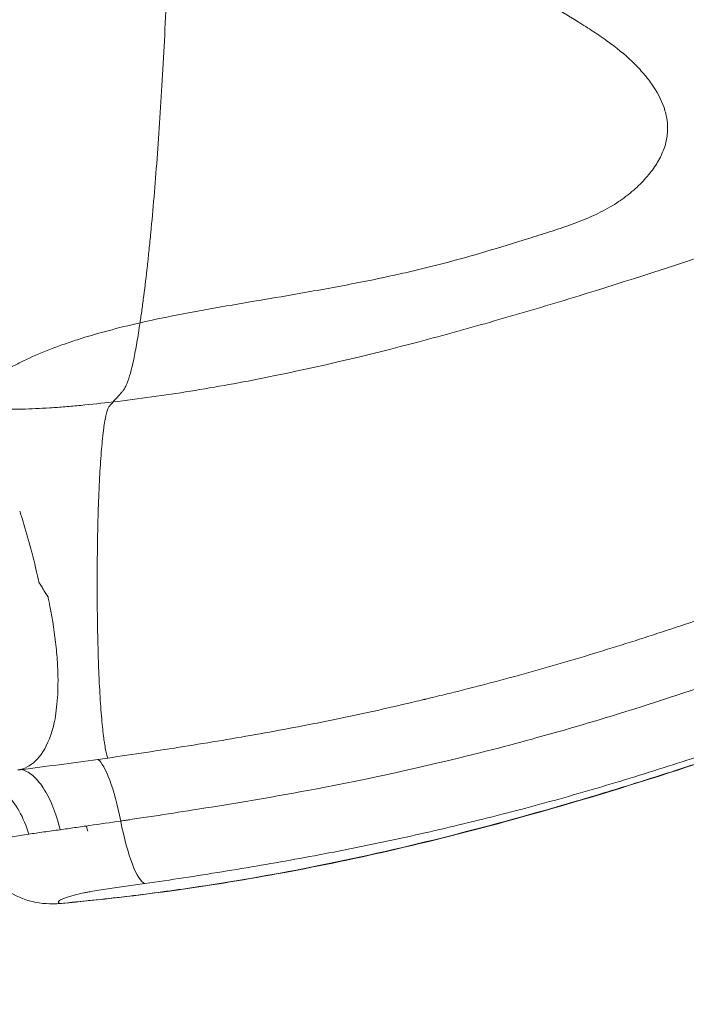
# Model space of a CAD drawing. Units: inches. Extents: x 47 to 10727, y 16 to 10237.
# Drawn here: x 2885 to 3003, y 4452 to 4626 of the extents above; entities that cross this region are included whole.
import ezdxf

# ---------------------------------------------------------------- set-up
doc = ezdxf.new("R2010")
doc.units = ezdxf.units.IN
doc.header["$MEASUREMENT"] = 0
doc.styles.get("Standard").update_dxf_attribs({"font": 'arial.ttf'})
doc.dimstyles.get("Standard").update_dxf_attribs({"dimtxt": 0.18, "dimasz": 0.18, "dimexe": 0.18, "dimexo": 0.0625, "dimgap": 0.09, "dimtad": 0, "dimtih": 1, "dimtoh": 1, "dimdec": 4, "dimzin": 0, "dimdsep": 46, "dimtxsty": 'Standard', "dimcen": 0.09, "dimadec": 0, "dimazin": 0, "dimtfac": 1, "dimtdec": 4, "dimtofl": 0, "dimtmove": 0, "dimatfit": 3, "dimfxl": 1, "dimtolj": 1, "dimtzin": 0, "dimarcsym": 0})

# ---------------------------------------------------------------- blocks, each defined once
blk = doc.blocks.new('*D8')
at = {"color": 0, "lineweight": -2, "transparency": 16777216}
for p, q in [((551.06, 9843.39), (551.06, 9933.57)), ((10727.48, 9843.39), (10727.48, 9933.57)), ((671.06, 9933.39), (10607.48, 9933.39))]:
    blk.add_line(p, q, dxfattribs=at)
at = {"color": 0, "transparency": 16777216}
for points in [[(671.06, 9953.39), (671.06, 9913.39), (551.06, 9933.39)], [(10607.48, 9953.39), (10607.48, 9913.39), (10727.48, 9933.39)]]:
    blk.add_solid(points, dxfattribs=at)
at = {"layer": 'Defpoints', "color": 0, "transparency": 16777216}
for p in [(10727.48, 9933.39), (551.06, 4963.53), (10727.48, 2758.11)]:
    blk.add_point(p, dxfattribs=at)
at = {"color": 0, "transparency": 16777216, "insert": (5639.27, 10105.5), "char_height": 200, "width": 559.7118, "attachment_point": 5}
blk.add_mtext('\\A1;1005', dxfattribs=at)
blk = doc.blocks.new('*D9')
at = {"color": 0, "lineweight": -2, "transparency": 16777216}
for p, q in [((440.71, 9752.25), (350.53, 9752.25)), ((350.71, 9632.25), (350.71, 137.21)), ((440.71, 17.21), (350.53, 17.21))]:
    blk.add_line(p, q, dxfattribs=at)
at = {"color": 0, "transparency": 16777216}
for points in [[(330.71, 9632.25), (370.71, 9632.25), (350.71, 9752.25)], [(330.71, 137.21), (370.71, 137.21), (350.71, 17.21)]]:
    blk.add_solid(points, dxfattribs=at)
at = {"layer": 'Defpoints', "color": 0, "transparency": 16777216}
for p in [(5758.55, 9752.25), (350.71, 17.21), (6477.15, 17.21)]:
    blk.add_point(p, dxfattribs=at)
at = {"color": 0, "transparency": 16777216, "insert": (178.6, 4884.73), "char_height": 200, "attachment_point": 5, "rotation": 90}
blk.add_mtext('\\A1;965', dxfattribs=at)

msp = doc.modelspace()

# ---------------------------------------------------------------- linework, layer by layer
at = {"color": 0, "linetype": 'Continuous', "lineweight": 0}
msp.add_line((2897.1869, 4483.67853), (2897.44957, 4482.74317), dxfattribs=at)
for centre, major_axis, ratio, start_param, end_param in [((2919.11759, 4523.90078), (141.12454, 24.20008), 0.175010937, -1.742064808, -1.729568964), ((2900.79991, 4480.8013), (-2.19806, 14.83808), 0.204216234, -1.345054873, -0.197371204)]:
    msp.add_ellipse(centre, major_axis=major_axis, ratio=ratio, start_param=start_param, end_param=end_param, dxfattribs=at)
at = {"color": 0, "linetype": 'Continuous', "lineweight": 0, "extrusion": (0, 0, -1)}
msp.add_ellipse((2905.7225, 4488.31866), major_axis=(2.14984, -14.84514), ratio=0.203498496, start_param=0.106659282, end_param=1.344392527, dxfattribs=at)
at = {"color": 0, "linetype": 'Continuous', "lineweight": 0}
for points, knots in [([(2906.6722, 4572.55997), (2909.2046, 4573.13503), (2911.74837, 4573.65593), (2914.29875, 4574.14582), (2916.84914, 4574.63571), (2919.40616, 4575.09446), (2921.96601, 4575.54067), (2924.52587, 4575.98689), (2927.08858, 4576.42048), (2929.65096, 4576.85707), (2932.21334, 4577.29365), (2934.7719, 4577.73273), (2937.32522, 4578.1875), (2942.43184, 4579.09704), (2947.51937, 4580.06771), (2952.5904, 4581.20238), (2953.85816, 4581.48604), (2955.12489, 4581.78009), (2956.39066, 4582.08658), (2957.65643, 4582.39308), (2958.92124, 4582.71251), (2960.18511, 4583.04377), (2962.71284, 4583.70628), (2965.23245, 4584.41482), (2967.74198, 4585.15327), (2970.25151, 4585.89173), (2972.75274, 4586.66025), (2975.24955, 4587.44323), (2975.87375, 4587.63897), (2976.49768, 4587.83562), (2977.12138, 4588.03297), (2977.74508, 4588.23031), (2978.36876, 4588.42815), (2978.99127, 4588.62885), (2980.23629, 4589.03025), (2981.47614, 4589.44304), (2982.70121, 4589.88636), (2983.92628, 4590.32968), (2985.13719, 4590.80344), (2986.32165, 4591.32891), (2987.50612, 4591.85437), (2988.62924, 4592.41694), (2989.67594, 4593.02674), (2990.19929, 4593.33165), (2990.70371, 4593.64829), (2991.19106, 4593.97598), (2991.43474, 4594.13983), (2991.6743, 4594.3066), (2991.90705, 4594.47409), (2992.1398, 4594.64159), (2992.36649, 4594.81031), (2992.58756, 4594.98022), (2993.47187, 4595.65986), (2994.2678, 4596.35842), (2994.99079, 4597.07615), (2995.35229, 4597.43502), (2995.69528, 4597.79872), (2996.0204, 4598.16749), (2996.34552, 4598.53626), (2996.65142, 4598.90873), (2996.93626, 4599.28176), (2997.50592, 4600.0278), (2997.99566, 4600.78012), (2998.40553, 4601.5406), (2998.61046, 4601.92084), (2998.79525, 4602.30311), (2998.95869, 4602.68766), (2999.12213, 4603.0722), (2999.26355, 4603.45846), (2999.3809, 4603.84144), (2999.6156, 4604.6074), (2999.75758, 4605.36604), (2999.81494, 4606.12012), (2999.8723, 4606.8742), (2999.84503, 4607.62371), (2999.73937, 4608.37113), (2999.68653, 4608.74484), (2999.61403, 4609.11739), (2999.52403, 4609.48508), (2999.43403, 4609.85277), (2999.32639, 4610.21679), (2999.20248, 4610.57765), (2998.7068, 4612.02109), (2997.95459, 4613.41556), (2996.99686, 4614.78071), (2996.518, 4615.46328), (2995.98485, 4616.1403), (2995.41114, 4616.80011), (2994.83743, 4617.45991), (2994.22188, 4618.10486), (2993.56619, 4618.73515), (2992.25479, 4619.99571), (2990.77777, 4621.19386), (2989.17123, 4622.34889), (2988.36796, 4622.9264), (2987.53288, 4623.49358), (2986.67403, 4624.05567), (2985.81518, 4624.61777), (2984.93371, 4625.17409), (2984.04193, 4625.73058), (2982.25837, 4626.84356), (2980.43087, 4627.95889), (2978.64694, 4629.1478), (2975.07908, 4631.52561), (2971.68532, 4634.20013), (2968.38424, 4637.11713), (2967.55897, 4637.84639), (2966.73971, 4638.59094), (2965.92565, 4639.35028), (2965.11158, 4640.10962), (2964.30195, 4640.88308), (2963.50046, 4641.67411), (2961.89747, 4643.25618), (2960.32875, 4644.90986), (2958.82649, 4646.66767), (2958.07536, 4647.54657), (2957.34072, 4648.45145), (2956.62574, 4649.38592), (2955.91076, 4650.32039), (2955.21304, 4651.2883), (2954.54703, 4652.27447), (2953.21502, 4654.24681), (2952.00417, 4656.29922), (2950.91306, 4658.43191), (2948.73084, 4662.69731), (2947.02938, 4667.28459), (2945.7064, 4672.15993), (2945.37566, 4673.37877), (2945.06983, 4674.61054), (2944.78814, 4675.84624), (2944.50646, 4677.08194), (2944.24822, 4678.32416), (2944.01078, 4679.57245), (2943.53589, 4682.06903), (2943.14386, 4684.58989), (2942.81822, 4687.13237), (2942.49259, 4689.67486), (2942.23337, 4692.23898), (2942.02987, 4694.8231), (2941.82636, 4697.40722), (2941.6786, 4700.01134), (2941.5809, 4702.63474)], [0.0030192699, 0.0030192699, 0.0030192699, 0.0030192699, 0.010810932, 0.010810932, 0.010810932, 0.0186025941, 0.0186025941, 0.0186025941, 0.0263942562, 0.0263942562, 0.0263942562, 0.0341859184, 0.0341859184, 0.0341859184, 0.0497692426, 0.0497692426, 0.0497692426, 0.0536650737, 0.0536650737, 0.0536650737, 0.0575609048, 0.0575609048, 0.0575609048, 0.0653525669, 0.0653525669, 0.0653525669, 0.073144229, 0.073144229, 0.073144229, 0.0750921446, 0.0750921446, 0.0750921446, 0.0770400601, 0.0770400601, 0.0770400601, 0.0809358912, 0.0809358912, 0.0809358912, 0.0848317222, 0.0848317222, 0.0848317222, 0.0887275533, 0.0887275533, 0.0887275533, 0.0906754688, 0.0906754688, 0.0906754688, 0.0916494266, 0.0916494266, 0.0916494266, 0.0926233844, 0.0926233844, 0.0926233844, 0.0965192154, 0.0965192154, 0.0965192154, 0.0984671309, 0.0984671309, 0.0984671309, 0.1004150465, 0.1004150465, 0.1004150465, 0.1043108775, 0.1043108775, 0.1043108775, 0.1062587931, 0.1062587931, 0.1062587931, 0.1082067086, 0.1082067086, 0.1082067086, 0.1121025397, 0.1121025397, 0.1121025397, 0.1159983707, 0.1159983707, 0.1159983707, 0.1179462863, 0.1179462863, 0.1179462863, 0.1198942018, 0.1198942018, 0.1198942018, 0.1276858639, 0.1276858639, 0.1276858639, 0.131581695, 0.131581695, 0.131581695, 0.1354775261, 0.1354775261, 0.1354775261, 0.1432691882, 0.1432691882, 0.1432691882, 0.1471650193, 0.1471650193, 0.1471650193, 0.1510608503, 0.1510608503, 0.1510608503, 0.1588525125, 0.1588525125, 0.1588525125, 0.1744358367, 0.1744358367, 0.1744358367, 0.1783316678, 0.1783316678, 0.1783316678, 0.1822274988, 0.1822274988, 0.1822274988, 0.190019161, 0.190019161, 0.190019161, 0.193914992, 0.193914992, 0.193914992, 0.1978108231, 0.1978108231, 0.1978108231, 0.2056024852, 0.2056024852, 0.2056024852, 0.2211858095, 0.2211858095, 0.2211858095, 0.2250816406, 0.2250816406, 0.2250816406, 0.2289774716, 0.2289774716, 0.2289774716, 0.2367691338, 0.2367691338, 0.2367691338, 0.2445607959, 0.2445607959, 0.2445607959, 0.252352458, 0.252352458, 0.252352458, 0.252352458]), ([(2906.6722, 4572.55997), (2906.78403, 4573.30564), (2906.89533, 4574.0781), (2907.00543, 4574.87285), (2907.11552, 4575.66759), (2907.22449, 4576.48506), (2907.33233, 4577.32516), (2907.54802, 4579.00536), (2907.75921, 4580.77605), (2907.96593, 4582.63691), (2908.06928, 4583.56734), (2908.17152, 4584.52034), (2908.27263, 4585.49602), (2908.37373, 4586.47169), (2908.47385, 4587.47147), (2908.57239, 4588.48952), (2908.76947, 4590.52561), (2908.96039, 4592.63568), (2909.14531, 4594.81777), (2909.51515, 4599.18194), (2909.86107, 4603.83333), (2910.18329, 4608.76933), (2910.34441, 4611.23733), (2910.49958, 4613.77659), (2910.64874, 4616.38813), (2910.79789, 4618.99967), (2910.94108, 4621.68476), (2911.07797, 4624.44172), (2911.35173, 4629.95565), (2911.59479, 4635.64232), (2911.80832, 4641.49517), (2912.02184, 4647.34803), (2912.20588, 4653.36676), (2912.36007, 4659.55339), (2912.43717, 4662.6467), (2912.50679, 4665.78209), (2912.56875, 4668.96054), (2912.59974, 4670.54977), (2912.62879, 4672.1493), (2912.65575, 4673.75048), (2912.68271, 4675.35166), (2912.70762, 4676.95675), (2912.7305, 4678.56574), (2912.82201, 4685.00169), (2912.88114, 4691.49963), (2912.90758, 4698.06014)], [0.2061502412, 0.2061502412, 0.2061502412, 0.2061502412, 0.2110814103, 0.2110814103, 0.2110814103, 0.2160125795, 0.2160125795, 0.2160125795, 0.2258749178, 0.2258749178, 0.2258749178, 0.230806087, 0.230806087, 0.230806087, 0.2357372561, 0.2357372561, 0.2357372561, 0.2455995944, 0.2455995944, 0.2455995944, 0.2653242711, 0.2653242711, 0.2653242711, 0.2751866094, 0.2751866094, 0.2751866094, 0.2850489477, 0.2850489477, 0.2850489477, 0.3047736244, 0.3047736244, 0.3047736244, 0.324498301, 0.324498301, 0.324498301, 0.3343606393, 0.3343606393, 0.3343606393, 0.3392918085, 0.3392918085, 0.3392918085, 0.3442229776, 0.3442229776, 0.3442229776, 0.3639476543, 0.3639476543, 0.3639476543, 0.3639476543]), ([(3111.10896, 4623.12917), (3102.5648, 4619.97491), (3094.03365, 4616.74189), (3085.50282, 4613.49214), (3076.97199, 4610.24239), (3068.44205, 4606.97596), (3059.90281, 4603.74875), (3055.63319, 4602.13515), (3051.36119, 4600.53149), (3047.08503, 4598.9429), (3042.80887, 4597.35432), (3038.52853, 4595.78065), (3034.2421, 4594.22638), (3025.66924, 4591.11786), (3017.07211, 4588.0868), (3008.4351, 4585.17052), (2999.7981, 4582.25423), (2991.12161, 4579.45375), (2982.3822, 4576.7865), (2980.19735, 4576.11969), (2978.00856, 4575.4612), (2975.81543, 4574.81129), (2973.62231, 4574.16138), (2971.42481, 4573.5199), (2969.22294, 4572.88835), (2964.81919, 4571.62525), (2960.39797, 4570.40198), (2955.95966, 4569.23139), (2947.08303, 4566.89019), (2938.13831, 4564.75821), (2929.12779, 4562.94832), (2924.62253, 4562.04337), (2920.10058, 4561.21989), (2915.56324, 4560.48898), (2913.29457, 4560.12352), (2911.02206, 4559.78122), (2908.74581, 4559.46358), (2906.46957, 4559.14594), (2904.18739, 4558.8527), (2901.90618, 4558.58633)], [0.008361078, 0.008361078, 0.008361078, 0.008361078, 0.0358852631, 0.0358852631, 0.0358852631, 0.0634094481, 0.0634094481, 0.0634094481, 0.0771715406, 0.0771715406, 0.0771715406, 0.0909336332, 0.0909336332, 0.0909336332, 0.1184578182, 0.1184578182, 0.1184578182, 0.1459820033, 0.1459820033, 0.1459820033, 0.1528630495, 0.1528630495, 0.1528630495, 0.1597440958, 0.1597440958, 0.1597440958, 0.1735061883, 0.1735061883, 0.1735061883, 0.2010303734, 0.2010303734, 0.2010303734, 0.2147924659, 0.2147924659, 0.2147924659, 0.2216735122, 0.2216735122, 0.2216735122, 0.2285545584, 0.2285545584, 0.2285545584, 0.2285545584]), ([(2901.90618, 4558.58633), (2899.99265, 4558.36289), (2898.0953, 4558.16028), (2896.22961, 4557.98416), (2895.29677, 4557.89611), (2894.37189, 4557.81469), (2893.4576, 4557.74084), (2892.54331, 4557.66698), (2891.63775, 4557.60065), (2890.76353, 4557.54406), (2889.0151, 4557.43088), (2887.37526, 4557.35513), (2885.89476, 4557.32397), (2885.52463, 4557.31618), (2885.16599, 4557.31128), (2884.82237, 4557.30897), (2884.47875, 4557.30667), (2884.14856, 4557.30692), (2883.83011, 4557.30939), (2883.19321, 4557.31432), (2882.60306, 4557.32804), (2882.04904, 4557.34845), (2881.49502, 4557.36886), (2880.97589, 4557.39606), (2880.48799, 4557.42817), (2880.00009, 4557.46029), (2879.54348, 4557.49699), (2879.12001, 4557.53809), (2878.27306, 4557.6203), (2877.56018, 4557.72029), (2877.01668, 4557.83884), (2876.8808, 4557.86848), (2876.75557, 4557.89928), (2876.64163, 4557.93127), (2876.52769, 4557.96326), (2876.4251, 4557.99539), (2876.33442, 4558.03272), (2876.24375, 4558.07006), (2876.16501, 4558.11211), (2876.09885, 4558.1584), (2876.03269, 4558.20469), (2875.97879, 4558.25532), (2875.93674, 4558.31028), (2875.7685, 4558.53012), (2875.78731, 4558.8189), (2875.98602, 4559.1783), (2876.08537, 4559.358), (2876.23136, 4559.55651), (2876.42022, 4559.76882), (2876.60907, 4559.98113), (2876.84076, 4560.20774), (2877.1145, 4560.44785), (2877.38824, 4560.68796), (2877.70405, 4560.94159), (2878.06274, 4561.20805), (2878.42143, 4561.47452), (2878.82393, 4561.75453), (2879.26499, 4562.0453), (2880.14712, 4562.62683), (2881.16498, 4563.24085), (2882.30679, 4563.8788), (2882.87769, 4564.19778), (2883.48005, 4564.52273), (2884.11538, 4564.85238), (2884.7507, 4565.18203), (2885.4204, 4565.51679), (2886.11267, 4565.84839), (2887.49722, 4566.51158), (2888.98427, 4567.16219), (2890.57381, 4567.7876), (2891.36857, 4568.1003), (2892.18881, 4568.40728), (2893.03413, 4568.70809), (2893.45679, 4568.8585), (2893.88674, 4569.0077), (2894.31997, 4569.15435), (2894.75319, 4569.301), (2895.18955, 4569.44507), (2895.62888, 4569.58664), (2897.38621, 4570.15294), (2899.19102, 4570.6793), (2901.03436, 4571.17247), (2902.8777, 4571.66564), (2904.75959, 4572.12565), (2906.6722, 4572.55997)], [0.00226272519, 0.00226272519, 0.00226272519, 0.00226272519, 0.00815441016, 0.00815441016, 0.00815441016, 0.01110025264, 0.01110025264, 0.01110025264, 0.01404609512, 0.01404609512, 0.01404609512, 0.01993778009, 0.01993778009, 0.01993778009, 0.02141070133, 0.02141070133, 0.02141070133, 0.02288362258, 0.02288362258, 0.02288362258, 0.02582946506, 0.02582946506, 0.02582946506, 0.02877530754, 0.02877530754, 0.02877530754, 0.03172115003, 0.03172115003, 0.03172115003, 0.037612835, 0.037612835, 0.037612835, 0.03908575624, 0.03908575624, 0.03908575624, 0.04055867748, 0.04055867748, 0.04055867748, 0.04203159872, 0.04203159872, 0.04203159872, 0.04350451996, 0.04350451996, 0.04350451996, 0.04939620493, 0.04939620493, 0.04939620493, 0.05234204741, 0.05234204741, 0.05234204741, 0.0552878899, 0.0552878899, 0.0552878899, 0.05823373238, 0.05823373238, 0.05823373238, 0.06117957487, 0.06117957487, 0.06117957487, 0.06707125983, 0.06707125983, 0.06707125983, 0.07001710232, 0.07001710232, 0.07001710232, 0.0729629448, 0.0729629448, 0.0729629448, 0.07885462977, 0.07885462977, 0.07885462977, 0.08180047225, 0.08180047225, 0.08180047225, 0.08327339349, 0.08327339349, 0.08327339349, 0.08474631474, 0.08474631474, 0.08474631474, 0.0906379997, 0.0906379997, 0.0906379997, 0.09652968467, 0.09652968467, 0.09652968467, 0.09652968467]), ([(2901.90618, 4558.58633), (2902.31879, 4559.04957), (2902.7314, 4559.51278), (2903.14401, 4559.97598), (2903.24716, 4560.09178), (2903.35031, 4560.20758), (2903.45346, 4560.32337), (2903.50504, 4560.38127), (2903.55662, 4560.43843), (2903.60819, 4560.49713), (2903.65976, 4560.55584), (2903.71128, 4560.62136), (2903.76275, 4560.6937), (2903.86569, 4560.83839), (2903.96856, 4561.01067), (2904.07067, 4561.20911), (2904.17278, 4561.40755), (2904.2742, 4561.63223), (2904.37496, 4561.88262), (2904.778, 4562.88421), (2905.17043, 4564.29483), (2905.55255, 4566.10358), (2905.64808, 4566.55576), (2905.74296, 4567.03297), (2905.83719, 4567.53534), (2905.93142, 4568.03771), (2906.02499, 4568.56515), (2906.11821, 4569.1067), (2906.30463, 4570.18981), (2906.48931, 4571.34048), (2906.6722, 4572.55997)], [0.14163402782, 0.14163402782, 0.14163402782, 0.14163402782, 0.15776308116, 0.15776308116, 0.15776308116, 0.16179534449, 0.16179534449, 0.16179534449, 0.16381147616, 0.16381147616, 0.16381147616, 0.16582760783, 0.16582760783, 0.16582760783, 0.16985987116, 0.16985987116, 0.16985987116, 0.17389213449, 0.17389213449, 0.17389213449, 0.19002118783, 0.19002118783, 0.19002118783, 0.19405345116, 0.19405345116, 0.19405345116, 0.19808571449, 0.19808571449, 0.19808571449, 0.20615024116, 0.20615024116, 0.20615024116, 0.20615024116]), ([(2892.44676, 4469.98948), (2896.35619, 4470.34735), (2900.22426, 4470.75544), (2904.08717, 4471.2157), (2907.95008, 4471.67597), (2911.8062, 4472.18863), (2915.64906, 4472.75227), (2923.33477, 4473.87956), (2930.97482, 4475.2127), (2938.57104, 4476.74523), (2953.76347, 4479.81029), (2968.78317, 4483.66044), (2983.67994, 4488.05498), (2987.40413, 4489.15361), (2991.12065, 4490.28622), (2994.83024, 4491.44906), (2998.53984, 4492.6119), (3002.24327, 4493.80525), (3005.9364, 4495.0237), (3013.32266, 4497.4606), (3020.67152, 4499.99907), (3027.99303, 4502.60868), (3042.63605, 4507.82789), (3057.16954, 4513.33211), (3071.67417, 4518.87541), (3086.17881, 4524.41871), (3100.65442, 4530.00151), (3115.19035, 4535.35286), (3118.82434, 4536.6907), (3122.46272, 4538.01397), (3126.10256, 4539.31636), (3129.7424, 4540.61874), (3133.38451, 4541.90059), (3137.03004, 4543.15689), (3144.3211, 4545.6695), (3151.62571, 4548.08027), (3158.9545, 4550.34546), (3166.28329, 4552.61065), (3173.63839, 4554.72592), (3181.01507, 4556.68717), (3188.39175, 4558.64843), (3195.78953, 4560.45659), (3203.20072, 4562.11397), (3206.90631, 4562.94266), (3210.61524, 4563.73371), (3214.32643, 4564.4877), (3218.03762, 4565.24169), (3221.74263, 4565.9569), (3225.43509, 4566.63383), (3232.82, 4567.9877), (3240.16076, 4569.18957), (3247.44597, 4570.25336)], [-0.0142822834, -0.0142822834, -0.0142822834, -0.0142822834, -0.0026340739, -0.0026340739, -0.0026340739, 0.0090141356, 0.0090141356, 0.0090141356, 0.0323105545, 0.0323105545, 0.0323105545, 0.0789033925, 0.0789033925, 0.0789033925, 0.090551602, 0.090551602, 0.090551602, 0.1021998114, 0.1021998114, 0.1021998114, 0.1254962304, 0.1254962304, 0.1254962304, 0.1720890683, 0.1720890683, 0.1720890683, 0.2186819063, 0.2186819063, 0.2186819063, 0.2303301157, 0.2303301157, 0.2303301157, 0.2419783252, 0.2419783252, 0.2419783252, 0.2652747442, 0.2652747442, 0.2652747442, 0.2885711632, 0.2885711632, 0.2885711632, 0.3118675821, 0.3118675821, 0.3118675821, 0.3235157916, 0.3235157916, 0.3235157916, 0.3351640011, 0.3351640011, 0.3351640011, 0.3584604201, 0.3584604201, 0.3584604201, 0.3584604201]), ([(3250.72452, 4570.43848), (3247.67671, 4570.02312), (3244.62723, 4569.58324), (3235.21496, 4568.14964), (3228.84508, 4567.07257), (3216.37944, 4564.74875), (3210.28083, 4563.51082), (3198.35453, 4560.88603), (3192.52366, 4559.50733), (3180.9605, 4556.57925), (3175.22521, 4555.0317), (3163.65697, 4551.71503), (3157.82318, 4549.93783), (3145.89636, 4546.12003), (3139.80413, 4544.07266), (3126.3911, 4539.40837), (3119.07873, 4536.76161), (3102.29187, 4530.5469), (3092.83084, 4526.94285), (3070.08907, 4518.2453), (3056.81515, 4513.13995), (3029.67837, 4503.09367), (3015.80619, 4498.16014), (2992.58053, 4490.62501), (2983.30178, 4487.80186), (2966.65297, 4483.18546), (2959.3061, 4481.30138), (2945.30332, 4478.05642), (2938.6521, 4476.66114), (2925.71455, 4474.26537), (2919.42919, 4473.24427), (2906.3778, 4471.4182), (2899.60541, 4470.63318), (2892.82038, 4470.01004)], [0.44878933, 0.44878933, 0.44878933, 0.44878933, 10.000498638, 10.000498638, 29.917309547, 29.917309547, 48.959641615, 48.959641615, 67.174567727, 67.174567727, 85.14447164, 85.14447164, 103.532724599, 103.532724599, 122.874453954, 122.874453954, 146.266220631, 146.266220631, 176.728938539, 176.728938539, 219.553248449, 219.553248449, 263.862050525, 263.862050525, 293.009850657, 293.009850657, 315.783255877, 315.783255877, 336.176794902, 336.176794902, 355.282885513, 355.282885513, 375.738104042, 375.738104042, 375.738104042, 375.738104042]), ([(2900.98691, 4495.68691), (2900.83334, 4496.07333), (2900.68503, 4496.65274), (2900.54192, 4497.42347), (2900.47037, 4497.80884), (2900.40013, 4498.24231), (2900.33124, 4498.72565), (2900.2968, 4498.96732), (2900.2627, 4499.22149), (2900.22934, 4499.4851), (2900.19597, 4499.74871), (2900.16323, 4500.02244), (2900.1311, 4500.3061), (2900.00259, 4501.44075), (2899.88378, 4502.73212), (2899.77489, 4504.18364), (2899.72044, 4504.9094), (2899.66832, 4505.67965), (2899.61985, 4506.4743), (2899.57138, 4507.26894), (2899.52628, 4508.0908), (2899.48445, 4508.93912), (2899.44263, 4509.78744), (2899.40409, 4510.66222), (2899.36887, 4511.5638), (2899.35125, 4512.01459), (2899.33448, 4512.4721), (2899.31855, 4512.93647), (2899.30262, 4513.40085), (2899.2875, 4513.87349), (2899.27338, 4514.3491), (2899.2169, 4516.25153), (2899.1761, 4518.19895), (2899.15032, 4520.1895), (2899.13743, 4521.18478), (2899.12833, 4522.19094), (2899.12314, 4523.20833), (2899.12055, 4523.71703), (2899.11895, 4524.22879), (2899.11835, 4524.73764), (2899.11805, 4524.99207), (2899.11809, 4525.24602), (2899.11809, 4525.50001), (2899.11809, 4525.754), (2899.11809, 4526.008), (2899.11809, 4526.26199), (2899.11809, 4526.76997), (2899.11809, 4527.27796), (2899.11809, 4527.78594), (2899.11809, 4528.29392), (2899.11865, 4528.80107), (2899.12039, 4529.30651), (2899.12387, 4530.31738), (2899.13124, 4531.32252), (2899.14248, 4532.322), (2899.15373, 4533.32148), (2899.16883, 4534.31528), (2899.18792, 4535.30325), (2899.19746, 4535.79724), (2899.208, 4536.28976), (2899.21956, 4536.78079), (2899.23112, 4537.27181), (2899.24375, 4537.76282), (2899.25728, 4538.24657), (2899.31139, 4540.18158), (2899.37995, 4542.01463), (2899.46234, 4543.75017), (2899.50353, 4544.61794), (2899.54821, 4545.4611), (2899.59653, 4546.27861), (2899.64484, 4547.09613), (2899.6962, 4547.87743), (2899.75017, 4548.61762), (2899.85812, 4550.09801), (2899.97684, 4551.42386), (2900.10635, 4552.5947), (2900.13873, 4552.88741), (2900.17189, 4553.17106), (2900.2055, 4553.44256), (2900.2391, 4553.71406), (2900.2731, 4553.97318), (2900.3075, 4554.2201), (2900.3763, 4554.71394), (2900.44668, 4555.15888), (2900.51863, 4555.55574), (2900.59057, 4555.95261), (2900.66406, 4556.30158), (2900.73913, 4556.60216), (2900.77666, 4556.75244), (2900.81459, 4556.89059), (2900.85292, 4557.01637), (2900.89125, 4557.14215), (2900.92995, 4557.25539), (2900.96866, 4557.35507), (2901.04607, 4557.55442), (2901.12387, 4557.70101), (2901.20206, 4557.7952), (2901.24115, 4557.84229), (2901.28029, 4557.88361), (2901.31941, 4557.92753), (2901.35853, 4557.97145), (2901.39765, 4558.01537), (2901.43677, 4558.05929), (2901.59324, 4558.23497), (2901.74971, 4558.41065), (2901.90618, 4558.58633)], [0.04376804195, 0.04376804195, 0.04376804195, 0.04376804195, 0.04988466607, 0.04988466607, 0.04988466607, 0.05294297813, 0.05294297813, 0.05294297813, 0.05447213416, 0.05447213416, 0.05447213416, 0.05600129019, 0.05600129019, 0.05600129019, 0.0621179143, 0.0621179143, 0.0621179143, 0.06517622636, 0.06517622636, 0.06517622636, 0.06823453842, 0.06823453842, 0.06823453842, 0.07129285048, 0.07129285048, 0.07129285048, 0.07282200651, 0.07282200651, 0.07282200651, 0.07435116254, 0.07435116254, 0.07435116254, 0.08046778665, 0.08046778665, 0.08046778665, 0.08352609871, 0.08352609871, 0.08352609871, 0.08505525474, 0.08505525474, 0.08505525474, 0.08581983276, 0.08581983276, 0.08581983276, 0.08658441077, 0.08658441077, 0.08658441077, 0.0881135668, 0.0881135668, 0.0881135668, 0.08964272283, 0.08964272283, 0.08964272283, 0.09270103489, 0.09270103489, 0.09270103489, 0.09575934695, 0.09575934695, 0.09575934695, 0.09728850298, 0.09728850298, 0.09728850298, 0.09881765901, 0.09881765901, 0.09881765901, 0.10493428312, 0.10493428312, 0.10493428312, 0.10799259518, 0.10799259518, 0.10799259518, 0.11105090724, 0.11105090724, 0.11105090724, 0.11716753136, 0.11716753136, 0.11716753136, 0.11869668739, 0.11869668739, 0.11869668739, 0.12022584341, 0.12022584341, 0.12022584341, 0.12328415547, 0.12328415547, 0.12328415547, 0.12634246753, 0.12634246753, 0.12634246753, 0.12787162356, 0.12787162356, 0.12787162356, 0.12940077959, 0.12940077959, 0.12940077959, 0.13245909165, 0.13245909165, 0.13245909165, 0.13398824768, 0.13398824768, 0.13398824768, 0.13551740371, 0.13551740371, 0.13551740371, 0.14163402782, 0.14163402782, 0.14163402782, 0.14163402782]), ([(2900.98691, 4495.68691), (2905.46453, 4496.32614), (2909.9459, 4497.00196), (2914.42906, 4497.71337), (2918.91222, 4498.42479), (2923.39699, 4499.17294), (2927.87845, 4499.97348), (2932.35991, 4500.77402), (2936.8379, 4501.62755), (2941.30729, 4502.54716), (2945.77667, 4503.46677), (2950.22863, 4504.45107), (2954.65958, 4505.50389), (2955.21344, 4505.63549), (2955.76699, 4505.76815), (2956.32021, 4505.90186), (2956.45852, 4505.93529), (2956.5968, 4505.96878), (2956.73507, 4506.00234), (2956.8042, 4506.01912), (2956.87333, 4506.03592), (2956.94245, 4506.05273), (2957.01157, 4506.06954), (2957.08055, 4506.08662), (2957.14986, 4506.10312), (2957.42711, 4506.16911), (2957.7043, 4506.23532), (2957.98141, 4506.30175), (2959.08986, 4506.5675), (2960.19715, 4506.83686), (2961.30322, 4507.10989), (2963.51536, 4507.65595), (2965.72262, 4508.2167), (2967.92447, 4508.79271), (2970.12632, 4509.36873), (2972.32257, 4509.96033), (2974.513, 4510.56749), (2976.70344, 4511.17466), (2978.88819, 4511.79718), (2981.06749, 4512.43426), (2985.42609, 4513.70841), (2989.76361, 4515.03955), (2994.08557, 4516.41509), (2998.40754, 4517.79063), (3002.71387, 4519.21072), (3007.00941, 4520.6642), (3015.6005, 4523.57115), (3024.1477, 4526.61288), (3032.66966, 4529.7361), (3041.19162, 4532.85933), (3049.68225, 4536.06206), (3058.16726, 4539.29573), (3066.65227, 4542.52941), (3075.12876, 4545.79639), (3083.60284, 4549.05542), (3092.07692, 4552.31444), (3100.54853, 4555.56569), (3109.0263, 4558.76034)], [0, 0, 0, 0, 0.0136476628, 0.0136476628, 0.0136476628, 0.0272953255, 0.0272953255, 0.0272953255, 0.0409429883, 0.0409429883, 0.0409429883, 0.0545906511, 0.0545906511, 0.0545906511, 0.0562966089, 0.0562966089, 0.0562966089, 0.0567230984, 0.0567230984, 0.0567230984, 0.0569363431, 0.0569363431, 0.0569363431, 0.0571495879, 0.0571495879, 0.0571495879, 0.0580025668, 0.0580025668, 0.0580025668, 0.0614144825, 0.0614144825, 0.0614144825, 0.0682383139, 0.0682383139, 0.0682383139, 0.0750621452, 0.0750621452, 0.0750621452, 0.0818859766, 0.0818859766, 0.0818859766, 0.0955336394, 0.0955336394, 0.0955336394, 0.1091813022, 0.1091813022, 0.1091813022, 0.1364766277, 0.1364766277, 0.1364766277, 0.1637719533, 0.1637719533, 0.1637719533, 0.1910672788, 0.1910672788, 0.1910672788, 0.2183626043, 0.2183626043, 0.2183626043, 0.2183626043]), ([(3114.57767, 4548.6639), (3113.86858, 4548.39975), (3113.14199, 4548.12863), (3112.42641, 4547.86108), (3104.88215, 4545.04032), (3097.49768, 4542.22611), (3090.03983, 4539.36819), (3081.61089, 4536.13814), (3073.17793, 4532.88576), (3064.71989, 4529.6495), (3053.91298, 4525.5145), (3043.13123, 4521.42486), (3032.28449, 4517.4697), (3023.7259, 4514.3489), (3015.15246, 4511.32047), (3006.50341, 4508.42784), (2999.79233, 4506.18335), (2993.02699, 4504.02193), (2986.30109, 4502.01728), (2982.86783, 4500.994), (2979.40899, 4500.00143), (2975.9242, 4499.04476), (2973.2935, 4498.32256), (2970.63883, 4497.61886), (2967.99518, 4496.942), (2958.54381, 4494.52215), (2948.99093, 4492.38357), (2939.38184, 4490.53579), (2931.89929, 4489.09693), (2924.39432, 4487.82619), (2916.90481, 4486.64017), (2914.6277, 4486.27957), (2912.25726, 4485.91185), (2909.93739, 4485.55857), (2908.77746, 4485.38193), (2907.62997, 4485.2088), (2906.51182, 4485.0416), (2905.95274, 4484.958), (2905.40098, 4484.87588), (2904.8586, 4484.79553), (2904.58741, 4484.75535), (2904.31856, 4484.71561), (2904.05231, 4484.67635), (2903.87093, 4484.64961), (2903.69077, 4484.62309), (2903.51189, 4484.59679), (2903.42817, 4484.58449), (2903.35168, 4484.57324), (2903.26121, 4484.55998)], [0, 0, 0, 0, 0.0022873331, 0.0022873331, 0.0022873331, 0.0264023509, 0.0264023509, 0.0264023509, 0.0536574113, 0.0536574113, 0.0536574113, 0.0884814784, 0.0884814784, 0.0884814784, 0.1159592942, 0.1159592942, 0.1159592942, 0.1372802501, 0.1372802501, 0.1372802501, 0.1481635905, 0.1481635905, 0.1481635905, 0.1563795372, 0.1563795372, 0.1563795372, 0.1857525943, 0.1857525943, 0.1857525943, 0.2086252366, 0.2086252366, 0.2086252366, 0.2155794112, 0.2155794112, 0.2155794112, 0.2190564985, 0.2190564985, 0.2190564985, 0.2207950421, 0.2207950421, 0.2207950421, 0.2216643139, 0.2216643139, 0.2216643139, 0.2222564671, 0.2222564671, 0.2222564671, 0.2225335857, 0.2225335857, 0.2225335857, 0.2225335857]), ([(3120.01157, 4538.52949), (3111.32089, 4535.32767), (3102.64416, 4532.04008), (3093.97075, 4528.72336), (3085.29733, 4525.40665), (3076.62719, 4522.06044), (3067.95289, 4518.73398), (3059.27859, 4515.40752), (3050.60204, 4512.09937), (3041.89462, 4508.86662), (3033.1872, 4505.63387), (3024.44942, 4502.47605), (3015.65314, 4499.45145), (3011.25499, 4497.93915), (3006.84228, 4496.46015), (3002.40722, 4495.02484), (2997.97216, 4493.58953), (2993.51178, 4492.19721), (2989.0468, 4490.86651), (2984.58182, 4489.5358), (2980.10781, 4488.26673), (2975.62312, 4487.06541), (2971.13843, 4485.86409), (2966.64303, 4484.73015), (2962.13381, 4483.65887), (2957.62459, 4482.58758), (2953.10163, 4481.57933), (2948.56175, 4480.62906), (2946.29181, 4480.15393), (2944.01764, 4479.69327), (2941.73877, 4479.2464), (2939.45991, 4478.79952), (2937.17616, 4478.3664), (2934.89323, 4477.94754), (2930.32736, 4477.10983), (2925.75996, 4476.32792), (2921.19823, 4475.59224), (2916.63651, 4474.85657), (2912.08039, 4474.16686), (2907.53851, 4473.5113)], [0.0000000458, 0.0000000458, 0.0000000458, 0.0000000458, 0.0280041791, 0.0280041791, 0.0280041791, 0.0560083582, 0.0560083582, 0.0560083582, 0.0840125373, 0.0840125373, 0.0840125373, 0.1120167164, 0.1120167164, 0.1120167164, 0.1260188059, 0.1260188059, 0.1260188059, 0.1400208954, 0.1400208954, 0.1400208954, 0.154022985, 0.154022985, 0.154022985, 0.1680250745, 0.1680250745, 0.1680250745, 0.1820271641, 0.1820271641, 0.1820271641, 0.1890282088, 0.1890282088, 0.1890282088, 0.1960292536, 0.1960292536, 0.1960292536, 0.2100313432, 0.2100313432, 0.2100313432, 0.2240334327, 0.2240334327, 0.2240334327, 0.2240334327]), ([(2890.39722, 4524.21394), (2890.32047, 4524.33585), (2890.24413, 4524.4572), (2890.16771, 4524.57874), (2890.01486, 4524.8218), (2889.86177, 4525.06548), (2889.70906, 4525.30904), (2889.55635, 4525.5526), (2889.40302, 4525.79747), (2889.24687, 4526.04694), (2889.1688, 4526.17167), (2889.09003, 4526.29756), (2889.01037, 4526.42495), (2888.97054, 4526.48865), (2888.93049, 4526.55273), (2888.89019, 4526.61721)], [0.20333879432, 0.20333879432, 0.20333879432, 0.20333879432, 0.204614516365, 0.204614516365, 0.204614516365, 0.207165960455, 0.207165960455, 0.207165960455, 0.209717404545, 0.209717404545, 0.209717404545, 0.21099312659, 0.21099312659, 0.21099312659, 0.211630987612, 0.211630987612, 0.211630987612, 0.211630987612]), ([(2885.63946, 4493.64397), (2887.85092, 4493.91206), (2890.10582, 4494.20291), (2892.37608, 4494.50363), (2894.64634, 4494.80435), (2896.93707, 4495.11601), (2899.23871, 4495.43932)], [0.00217643114, 0.00217643114, 0.00217643114, 0.00217643114, 0.00925641133, 0.00925641133, 0.00925641133, 0.01633639153, 0.01633639153, 0.01633639153, 0.01633639153]), ([(2885.08308, 4493.569), (2885.12672, 4493.57446), (2885.16398, 4493.57943), (2885.20952, 4493.58564), (2885.25855, 4493.59232), (2885.30297, 4493.59835), (2885.34905, 4493.60452), (2885.37867, 4493.60849), (2885.40911, 4493.61234), (2885.43889, 4493.61639)], [-0.00000006, -0.00000006, -0.00000006, -0.00000006, 0.000146071946, 0.000146071946, 0.000146071946, 0.0003034080259, 0.0003034080259, 0.0003034080259, 0.0004045640346, 0.0004045640346, 0.0004045640346, 0.0004045640346]), ([(2885.43889, 4493.61639), (2885.43891, 4493.61639), (2885.43893, 4493.61639), (2885.43894, 4493.61639), (2885.47197, 4493.6208), (2885.51227, 4493.62641), (2885.54511, 4493.63094), (2885.56154, 4493.63321), (2885.57729, 4493.63539), (2885.59236, 4493.63748), (2885.5999, 4493.63853), (2885.60727, 4493.63955), (2885.61446, 4493.64055), (2885.61806, 4493.64106), (2885.62162, 4493.64155), (2885.62513, 4493.64204), (2885.62689, 4493.64229), (2885.62863, 4493.64253), (2885.63037, 4493.64277), (2885.63124, 4493.64289), (2885.6321, 4493.64301), (2885.63296, 4493.64313), (2885.6334, 4493.64319), (2885.63383, 4493.64325), (2885.63426, 4493.64331), (2885.63447, 4493.64334), (2885.63468, 4493.64337), (2885.63491, 4493.6434), (2885.63506, 4493.64342), (2885.63522, 4493.64345), (2885.6354, 4493.64347), (2885.63549, 4493.64348), (2885.6243, 4493.64249), (2885.63954, 4493.64389)], [-0.00000006, -0.00000006, -0.00000006, -0.00000006, 0, 0, 0, 0.0001114507315, 0.0001114507315, 0.0001114507315, 0.0001672060973, 0.0001672060973, 0.0001672060973, 0.0001950837802, 0.0001950837802, 0.0001950837802, 0.0002090226216, 0.0002090226216, 0.0002090226216, 0.0002159920423, 0.0002159920423, 0.0002159920423, 0.0002194767527, 0.0002194767527, 0.0002194767527, 0.0002212191079, 0.0002212191079, 0.0002212191079, 0.0002220902855, 0.0002220902855, 0.0002220902855, 0.0002226722037, 0.0002226722037, 0.0002226722037, 0.0002229598375, 0.0002229598375, 0.0002229598375, 0.0002229598375]), ([(2892.56425, 4483.017), (2892.2173, 4484.45754), (2891.7845, 4485.83324), (2891.28278, 4487.08155), (2890.78107, 4488.32985), (2890.21057, 4489.4504), (2889.5971, 4490.39255), (2888.98362, 4491.3347), (2888.32734, 4492.09817), (2887.65791, 4492.64846), (2886.98848, 4493.19874), (2886.30611, 4493.53576), (2885.6398, 4493.64391)], [0, 0, 0, 0, 0.25, 0.25, 0.25, 0.5, 0.5, 0.5, 0.75, 0.75, 0.75, 1, 1, 1, 1]), ([(2887.0379, 4482.23567), (2886.60445, 4483.67576), (2886.02853, 4485.04313), (2885.33652, 4486.27512), (2884.64452, 4487.50711), (2883.83664, 4488.60336), (2882.9499, 4489.51362), (2882.06317, 4490.42388), (2881.09784, 4491.14789), (2880.09817, 4491.65247), (2879.0985, 4492.15704), (2878.06482, 4492.441), (2877.01427, 4492.48863)], [0, 0, 0, 0, 0.25, 0.25, 0.25, 0.5, 0.5, 0.5, 0.75, 0.75, 0.75, 1, 1, 1, 1]), ([(2903.26121, 4484.55998), (2901.42501, 4484.29053), (2899.60405, 4484.02737), (2897.81319, 4483.76888), (2896.91776, 4483.63964), (2896.02974, 4483.5115), (2895.1515, 4483.38542), (2894.27325, 4483.25934), (2893.40681, 4483.13545), (2892.56423, 4483.01698)], [0, 0, 0, 0, 0.00567166479, 0.00567166479, 0.00567166479, 0.00850749718, 0.00850749718, 0.00850749718, 0.01134332958, 0.01134332958, 0.01134332958, 0.01134332958]), ([(2892.56425, 4483.017), (2892.06462, 4482.94688), (2891.57207, 4482.88238), (2891.08954, 4482.81666), (2890.60702, 4482.75093), (2890.13407, 4482.68569), (2889.67193, 4482.62078), (2888.74765, 4482.49095), (2887.86658, 4482.36225), (2887.0379, 4482.23567)], [0, 0, 0, 0, 0.001662117993, 0.001662117993, 0.001662117993, 0.003324235987, 0.003324235987, 0.003324235987, 0.006648471974, 0.006648471974, 0.006648471974, 0.006648471974]), ([(2887.0379, 4482.23567), (2885.96481, 4482.07193), (2885.01367, 4481.90973), (2884.14622, 4481.74675), (2883.7125, 4481.66527), (2883.29988, 4481.58344), (2882.90432, 4481.50169), (2882.50876, 4481.41994), (2882.13204, 4481.33866), (2881.77224, 4481.25776), (2881.41244, 4481.17687), (2881.0706, 4481.09658), (2880.74528, 4481.0169), (2880.41995, 4480.93721), (2880.11057, 4480.85867), (2879.82086, 4480.78095), (2879.24143, 4480.62552), (2878.73898, 4480.47277), (2878.33059, 4480.32264)], [0, 0, 0, 0, 0.00431328732, 0.00431328732, 0.00431328732, 0.00646993097, 0.00646993097, 0.00646993097, 0.00862657463, 0.00862657463, 0.00862657463, 0.01078321829, 0.01078321829, 0.01078321829, 0.01293986195, 0.01293986195, 0.01293986195, 0.01725314926, 0.01725314926, 0.01725314926, 0.01725314926]), ([(2881.52151, 4473.44609), (2881.55467, 4473.41791), (2881.58794, 4473.3899), (2881.62132, 4473.36204), (2881.78516, 4473.22527), (2881.95156, 4473.09236), (2882.12032, 4472.96338), (2882.45784, 4472.7054), (2882.80482, 4472.46314), (2883.15975, 4472.23708), (2884.57948, 4471.33283), (2886.12594, 4470.69048), (2887.70393, 4470.31846), (2889.28192, 4469.94643), (2890.8908, 4469.8442), (2892.44676, 4469.98948)], [0.5081739372, 0.5081739372, 0.5081739372, 0.5081739372, 0.5133911075, 0.5133911075, 0.5133911075, 0.5390021018, 0.5390021018, 0.5390021018, 0.5902240905, 0.5902240905, 0.5902240905, 0.7951120453, 0.7951120453, 0.7951120453, 1, 1, 1, 1]), ([(2907.53851, 4473.5113), (2906.42376, 4473.35041), (2905.31552, 4473.1925), (2904.22032, 4473.03608), (2903.12512, 4472.87966), (2902.04237, 4472.72485), (2900.98513, 4472.56857), (2900.45652, 4472.49042), (2899.93433, 4472.4119), (2899.4226, 4472.33204), (2898.91087, 4472.25219), (2898.4183, 4472.17253), (2897.96901, 4472.09246), (2897.74437, 4472.05243), (2897.53245, 4472.0122), (2897.33172, 4471.97176), (2897.13098, 4471.93132), (2896.93979, 4471.89069), (2896.75545, 4471.85006), (2896.38676, 4471.7688), (2896.05316, 4471.68934), (2895.73698, 4471.61088), (2895.4208, 4471.53242), (2895.12415, 4471.45505), (2894.84323, 4471.37853), (2894.56231, 4471.302), (2894.29623, 4471.2263), (2894.04603, 4471.15136), (2893.79583, 4471.07642), (2893.56221, 4471.00197), (2893.35346, 4470.92921), (2893.14472, 4470.85645), (2892.96007, 4470.78542), (2892.80771, 4470.71649), (2892.65536, 4470.64756), (2892.53562, 4470.58075), (2892.44738, 4470.51587), (2892.35914, 4470.45099), (2892.30235, 4470.38788), (2892.27825, 4470.32705), (2892.25414, 4470.26621), (2892.26279, 4470.20828), (2892.30438, 4470.15323), (2892.32517, 4470.1257), (2892.35705, 4470.09915), (2892.38847, 4470.07256), (2892.4199, 4470.04597), (2892.45133, 4470.01937), (2892.44676, 4469.98944)], [0, 0, 0, 0, 0.00343143701, 0.00343143701, 0.00343143701, 0.00686287402, 0.00686287402, 0.00686287402, 0.00857859253, 0.00857859253, 0.00857859253, 0.01029431103, 0.01029431103, 0.01029431103, 0.01115217029, 0.01115217029, 0.01115217029, 0.01201002954, 0.01201002954, 0.01201002954, 0.01372574804, 0.01372574804, 0.01372574804, 0.01544146655, 0.01544146655, 0.01544146655, 0.01715718506, 0.01715718506, 0.01715718506, 0.01887290356, 0.01887290356, 0.01887290356, 0.02058862207, 0.02058862207, 0.02058862207, 0.02230434057, 0.02230434057, 0.02230434057, 0.02402005908, 0.02402005908, 0.02402005908, 0.02573577758, 0.02573577758, 0.02573577758, 0.02659363684, 0.02659363684, 0.02659363684, 0.02745149609, 0.02745149609, 0.02745149609, 0.02745149609]), ([(2892.82035, 4470.01004), (2892.58311, 4469.98825), (2892.31596, 4469.96675), (2891.87179, 4469.94434), (2891.73045, 4469.93888), (2891.61743, 4469.93563)], [0, 0, 0, 0, 1.402119291, 1.402119291, 1.948237144, 1.948237144, 1.948237144, 1.948237144]), ([(2892.44734, 4469.98949), (2892.48761, 4469.99025), (2892.52559, 4469.99056), (2892.57542, 4469.99254), (2892.62549, 4469.99452), (2892.68608, 4469.99851), (2892.7578, 4470.00453), (2892.77777, 4470.00621), (2892.79863, 4470.00804), (2892.82038, 4470.01004)], [0.000005837947, 0.000005837947, 0.000005837947, 0.000005837947, 0.001118786474, 0.001118786474, 0.001118786474, 0.00223711995, 0.00223711995, 0.00223711995, 0.002548437782, 0.002548437782, 0.002548437782, 0.002548437782])]:
    msp.add_open_spline(points, degree=3, knots=knots, dxfattribs=at)
for points in [[(2885.65203, 4538.62091), (2885.57639, 4538.85693), (2885.50075, 4539.08874), (2885.4251, 4539.31691)], [(2885.9858, 4537.56778), (2885.86301, 4537.96549), (2885.72767, 4538.3849), (2885.65203, 4538.62091)], [(2888.72031, 4527.12858), (2887.88529, 4531.16275), (2886.96811, 4534.3861), (2885.9858, 4537.56778)], [(2888.89019, 4526.61721), (2888.84989, 4526.68169), (2888.82469, 4526.62431), (2888.72031, 4527.12858)], [(2890.42743, 4524.1549), (2890.41115, 4524.23285), (2890.40681, 4524.1987), (2890.39722, 4524.21394)], [(2890.476, 4523.9213), (2890.45991, 4523.9991), (2890.44372, 4524.07696), (2890.42743, 4524.1549)], [(2890.57139, 4523.45538), (2890.53998, 4523.61043), (2890.50818, 4523.76572), (2890.476, 4523.9213)], [(2890.75511, 4522.52789), (2890.69546, 4522.83622), (2890.6342, 4523.1453), (2890.57139, 4523.45538)], [(2891.8547, 4515.23021), (2891.60734, 4517.61073), (2891.23232, 4520.06124), (2890.75511, 4522.52789)], [(2997.08246, 4517.3767), (2997.08247, 4517.3767), (2997.08247, 4517.3767), (2997.08247, 4517.3767)], [(2892.12486, 4511.81317), (2892.07174, 4512.86449), (2891.97838, 4514.03994), (2891.8547, 4515.23021)], [(2892.18806, 4508.91114), (2892.1956, 4509.80544), (2892.17799, 4510.76184), (2892.12486, 4511.81317)], [(2891.88571, 4504.11824), (2892.05769, 4505.5534), (2892.17297, 4507.12253), (2892.18806, 4508.91114)], [(2891.15567, 4500.52348), (2891.45832, 4501.53221), (2891.71372, 4502.68307), (2891.88571, 4504.11824)], [(2888.88893, 4495.90231), (2889.77144, 4496.98298), (2890.55036, 4498.50601), (2891.15567, 4500.52348)], [(2885.93504, 4493.74827), (2887.01635, 4494.1524), (2888.00642, 4494.82164), (2888.88893, 4495.90231)], [(2885.63759, 4493.64415), (2885.73688, 4493.67661), (2885.83631, 4493.71137), (2885.93504, 4493.74827)]]:
    msp.add_open_spline(points, degree=3, dxfattribs=at)

# ---------------------------------------------------------------- dimensions: what is measured, and where the dimension line sits
dim = msp.add_linear_dim(base=(10727.48057, 9933.38568), p1=(551.0599, 4963.52621), p2=(10727.48057, 2758.11181), text='1005', dimstyle='Standard', override={"dimtxt": 200, "dimasz": 120, "dimgap": 70, "dimtad": 2, "dimtih": 0, "dimtoh": 0, "dimfxl": 90, "dimfxlon": 1})
dim.commit()
dim.dimension.update_dxf_attribs({"geometry": '*D8', "text_midpoint": (5639.27024, 10105.50028)})
dim = msp.add_linear_dim(base=(350.71458, 17.20835), p1=(5758.55146, 9752.25404), p2=(6477.15393, 17.20835), angle=90, text='965', dimstyle='Standard', override={"dimtxt": 200, "dimasz": 120, "dimgap": 70, "dimtad": 2, "dimtih": 0, "dimtoh": 0, "dimfxl": 90, "dimfxlon": 1})
dim.commit()
dim.dimension.update_dxf_attribs({"geometry": '*D9', "text_midpoint": (178.59998, 4884.73119)})

doc.saveas('drawing.dxf')
